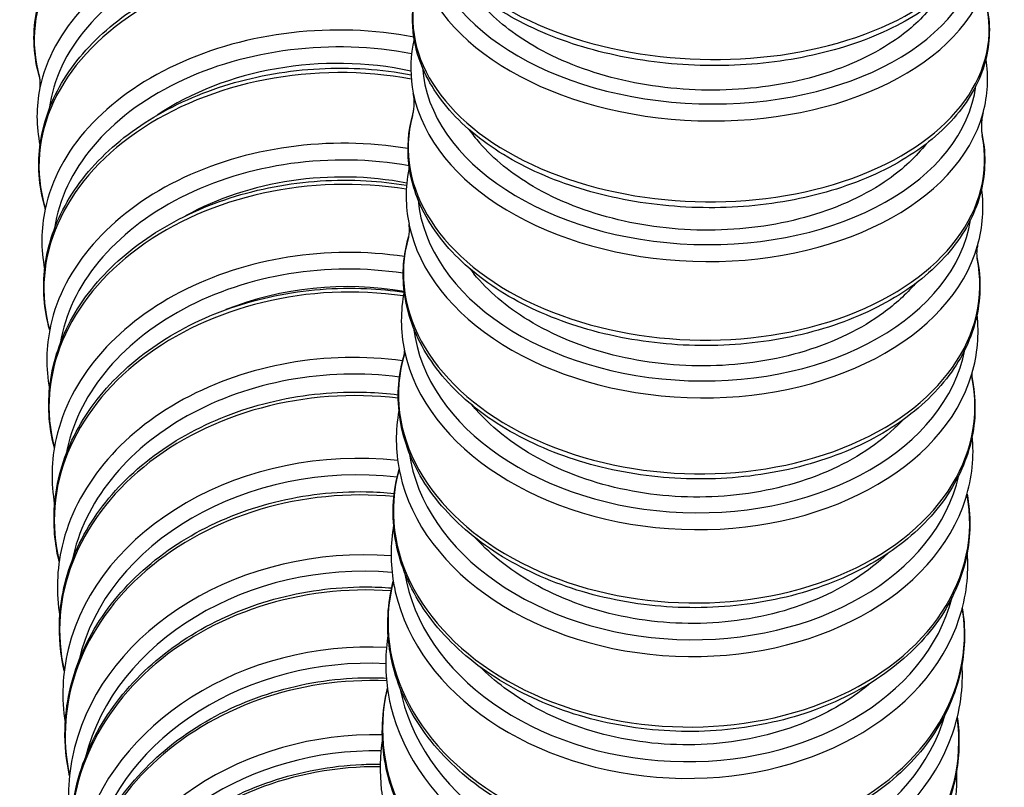
# Model space of a CAD drawing. Units: millimetres. Extents: x 64 to 2312, y 64 to 1616.
# Drawn here: x 1649 to 1676, y 279 to 299 of the extents above; entities that cross this region are included whole.
import ezdxf

# ---------------------------------------------------------------- set-up
doc = ezdxf.new("R2010")
doc.units = ezdxf.units.MM
doc.header["$LTSCALE"] = 8
doc.layers.add('Visible (ISO)', color=7, linetype='Continuous', lineweight=25, true_color=0x00003f)
doc.layers.add('Visible Narrow (ISO)', color=7, linetype='Continuous', lineweight=25, true_color=0x00003f)

msp = doc.modelspace()

# ---------------------------------------------------------------- linework, layer by layer
at = {"layer": 'Visible (ISO)'}
for centre, major_axis, ratio, start_param, end_param in [((1657.418, 293.401), (6.894, 0.281), 0.703765, 1.220441, 2.292955), ((1667.437, 298.212), (-6.896, 0.24), 0.646098, 0.455443, 0.546143), ((1657.554, 290.156), (6.893, 0.3), 0.726959, 1.254896, 2.171709), ((1667.311, 294.723), (-6.895, 0.259), 0.674258, 0.510543, 0.541428), ((1657.695, 287.023), (6.893, 0.321), 0.749554, 1.283763, 2.004765)]:
    msp.add_ellipse(centre, major_axis=major_axis, ratio=ratio, start_param=start_param, end_param=end_param, dxfattribs=at)
for points, knots in [([(1649.514, 297.892), (1649.355, 298.449), (1649.323, 299.03), (1649.52, 300.168), (1649.748, 300.725), (1650.439, 301.776), (1650.909, 302.267), (1652.048, 303.133), (1652.719, 303.504), (1654.192, 304.086), (1654.993, 304.296), (1656.641, 304.532), (1657.489, 304.558), (1658.865, 304.449), (1659.404, 304.365), (1659.923, 304.242)], [6.061878, 6.061878, 6.061878, 6.061878, 6.370746, 6.370746, 6.679089, 6.679089, 6.996977, 6.996977, 7.320714, 7.320714, 7.645494, 7.645494, 7.970104, 7.970104, 8.184563, 8.184563, 8.184563, 8.184563]), ([(1675.375, 303.341), (1675.469, 302.847), (1675.435, 302.342), (1675.117, 301.376), (1674.833, 300.915), (1674.038, 300.061), (1673.515, 299.672), (1672.284, 299.012), (1671.573, 298.745), (1670.043, 298.362), (1669.224, 298.246), (1667.561, 298.176), (1666.717, 298.222), (1665.086, 298.469), (1664.299, 298.671), (1662.86, 299.213), (1662.207, 299.555), (1661.104, 300.348), (1660.654, 300.8), (1660.018, 301.768), (1659.827, 302.282), (1659.745, 303.139), (1659.771, 303.476), (1659.854, 303.804)], [3.06287, 3.06287, 3.06287, 3.06287, 3.364721, 3.364721, 3.668684, 3.668684, 3.989436, 3.989436, 4.315657, 4.315657, 4.641315, 4.641315, 4.966224, 4.966224, 5.291248, 5.291248, 5.617162, 5.617162, 5.942998, 5.942998, 6.259863, 6.259863, 6.463368, 6.463368, 6.463368, 6.463368]), ([(1649.664, 294.358), (1649.494, 294.932), (1649.452, 295.53), (1649.627, 296.708), (1649.845, 297.286), (1650.518, 298.377), (1650.979, 298.889), (1652.101, 299.792), (1652.766, 300.181), (1654.227, 300.795), (1655.024, 301.018), (1656.669, 301.276), (1657.517, 301.311), (1658.837, 301.214), (1659.321, 301.144), (1659.79, 301.043)], [6.04928, 6.04928, 6.04928, 6.04928, 6.359038, 6.359038, 6.668469, 6.668469, 6.985932, 6.985932, 7.309036, 7.309036, 7.633499, 7.633499, 7.957958, 7.957958, 8.149416, 8.149416, 8.149416, 8.149416]), ([(1675.248, 299.763), (1675.349, 299.245), (1675.321, 298.716), (1675.013, 297.702), (1674.733, 297.217), (1673.944, 296.32), (1673.426, 295.91), (1672.203, 295.215), (1671.496, 294.932), (1669.971, 294.523), (1669.153, 294.398), (1667.49, 294.317), (1666.645, 294.362), (1665.01, 294.614), (1664.221, 294.823), (1662.776, 295.386), (1662.12, 295.741), (1661.011, 296.567), (1660.558, 297.038), (1659.914, 298.044), (1659.718, 298.578), (1659.622, 299.502), (1659.652, 299.888), (1659.751, 300.262)], [3.054037, 3.054037, 3.054037, 3.054037, 3.358418, 3.358418, 3.663783, 3.663783, 3.983407, 3.983407, 4.308853, 4.308853, 4.634295, 4.634295, 4.959156, 4.959156, 5.284092, 5.284092, 5.609665, 5.609665, 5.934685, 5.934685, 6.251506, 6.251506, 6.475036, 6.475036, 6.475036, 6.475036]), ([(1673.71, 299.765), (1673.438, 299.434), (1673.094, 299.127), (1672.091, 298.453), (1671.37, 298.131), (1669.761, 297.679), (1668.887, 297.554), (1667.1, 297.52), (1666.204, 297.611), (1664.508, 297.999), (1663.724, 298.293), (1662.48, 298.986), (1661.997, 299.356), (1661.619, 299.765)], [2.50128, 2.50128, 2.50128, 2.50128, 2.684843, 2.684843, 2.953372, 2.953372, 3.221998, 3.221998, 3.490657, 3.490657, 3.75927, 3.75927, 3.985462, 3.985462, 3.985462, 3.985462]), ([(1659.689, 298.923), (1659.676, 298.868), (1659.664, 298.812), (1659.576, 298.326), (1659.58, 297.886), (1659.665, 297.453)], [6.103346, 6.103346, 6.103346, 6.103346, 6.1349548, 6.1349548, 6.3802006, 6.3802006, 6.3802006, 6.3802006]), ([(1649.792, 291.021), (1649.634, 291.579), (1649.59, 292.159), (1649.738, 293.34), (1649.944, 293.94), (1650.597, 295.072), (1651.048, 295.604), (1652.153, 296.545), (1652.809, 296.953), (1654.258, 297.6), (1655.051, 297.838), (1656.691, 298.12), (1657.539, 298.164), (1658.787, 298.082), (1659.199, 298.029), (1659.603, 297.953)], [6.053409, 6.053409, 6.053409, 6.053409, 6.346024, 6.346024, 6.656495, 6.656495, 6.973652, 6.973652, 7.296154, 7.296154, 7.620275, 7.620275, 7.944552, 7.944552, 8.106778, 8.106778, 8.106778, 8.106778]), ([(1649.526, 297.595), (1649.528, 297.607), (1649.531, 297.624), (1649.535, 297.663), (1649.537, 297.685), (1649.537, 297.732), (1649.536, 297.756), (1649.532, 297.803), (1649.529, 297.825), (1649.522, 297.864), (1649.518, 297.88), (1649.514, 297.892)], [6.1737972, 6.1737972, 6.1737972, 6.1737972, 6.2399363, 6.2399363, 6.3060754, 6.3060754, 6.3722145, 6.3722145, 6.4383536, 6.4383536, 6.5044927, 6.5044927, 6.5044927, 6.5044927]), ([(1659.644, 296.84), (1659.653, 296.873), (1659.662, 296.91), (1659.676, 296.991), (1659.681, 297.034), (1659.689, 297.123), (1659.69, 297.168), (1659.689, 297.257), (1659.687, 297.3), (1659.678, 297.382), (1659.672, 297.42), (1659.665, 297.453)], [6.0786738, 6.0786738, 6.0786738, 6.0786738, 6.1389792, 6.1389792, 6.1992845, 6.1992845, 6.2595899, 6.2595899, 6.3198952, 6.3198952, 6.3802006, 6.3802006, 6.3802006, 6.3802006]), ([(1675.116, 296.302), (1675.223, 295.761), (1675.202, 295.208), (1674.904, 294.146), (1674.628, 293.637), (1673.848, 292.695), (1673.335, 292.266), (1672.122, 291.534), (1671.418, 291.234), (1669.898, 290.8), (1669.082, 290.665), (1667.419, 290.572), (1666.573, 290.614), (1664.935, 290.87), (1664.143, 291.084), (1662.692, 291.666), (1662.033, 292.034), (1660.917, 292.891), (1660.46, 293.379), (1659.806, 294.423), (1659.605, 294.978), (1659.494, 295.975), (1659.528, 296.414), (1659.644, 296.84)], [3.044577, 3.044577, 3.044577, 3.044577, 3.35116, 3.35116, 3.657902, 3.657902, 3.976617, 3.976617, 4.301281, 4.301281, 4.626452, 4.626452, 4.951225, 4.951225, 5.276038, 5.276038, 5.601253, 5.601253, 5.925552, 5.925552, 6.242451, 6.242451, 6.487697, 6.487697, 6.487697, 6.487697]), ([(1675.137, 296.915), (1675.128, 296.882), (1675.12, 296.845), (1675.105, 296.764), (1675.1, 296.721), (1675.092, 296.633), (1675.091, 296.587), (1675.092, 296.498), (1675.095, 296.455), (1675.103, 296.373), (1675.109, 296.335), (1675.116, 296.302)], [2.9370812, 2.9370812, 2.9370812, 2.9370812, 2.9973865, 2.9973865, 3.0576919, 3.0576919, 3.1179972, 3.1179972, 3.1783026, 3.1783026, 3.2386079, 3.2386079, 3.2386079, 3.2386079]), ([(1673.595, 296.079), (1673.321, 295.727), (1672.974, 295.402), (1671.965, 294.693), (1671.243, 294.356), (1669.633, 293.884), (1668.759, 293.753), (1666.972, 293.718), (1666.076, 293.813), (1664.381, 294.219), (1663.597, 294.527), (1662.339, 295.261), (1661.846, 295.661), (1661.464, 296.103)], [2.49916, 2.49916, 2.49916, 2.49916, 2.684812, 2.684812, 2.953339, 2.953339, 3.221967, 3.221967, 3.49063, 3.49063, 3.759245, 3.759245, 3.991648, 3.991648, 3.991648, 3.991648]), ([(1659.555, 295.439), (1659.551, 295.419), (1659.546, 295.398), (1659.446, 294.889), (1659.449, 294.388), (1659.549, 293.897)], [6.110151, 6.110151, 6.110151, 6.110151, 6.1215471, 6.1215471, 6.3903444, 6.3903444, 6.3903444, 6.3903444]), ([(1649.918, 287.821), (1649.778, 288.351), (1649.735, 288.899), (1649.853, 290.069), (1650.047, 290.689), (1650.677, 291.863), (1651.117, 292.415), (1652.202, 293.395), (1652.849, 293.822), (1654.284, 294.504), (1655.072, 294.758), (1656.707, 295.067), (1657.554, 295.121), (1658.757, 295.053), (1659.123, 295.012), (1659.483, 294.951)], [6.061705, 6.061705, 6.061705, 6.061705, 6.331585, 6.331585, 6.64304, 6.64304, 6.96, 6.96, 7.281941, 7.281941, 7.605699, 7.605699, 7.929767, 7.929767, 8.073267, 8.073267, 8.073267, 8.073267]), ([(1649.667, 294.303), (1649.667, 294.303), (1649.667, 294.303), (1649.667, 294.307), (1649.668, 294.313), (1649.668, 294.326), (1649.667, 294.334), (1649.666, 294.348), (1649.665, 294.354), (1649.664, 294.358), (1649.664, 294.359), (1649.664, 294.359)], [6.2255285, 6.2255285, 6.2255285, 6.2255285, 6.2349261, 6.2349261, 6.305598, 6.305598, 6.3762699, 6.3762699, 6.4469418, 6.4469418, 6.4773454, 6.4773454, 6.4773454, 6.4773454]), ([(1659.536, 293.544), (1659.54, 293.559), (1659.545, 293.58), (1659.553, 293.626), (1659.557, 293.652), (1659.562, 293.706), (1659.563, 293.734), (1659.562, 293.788), (1659.56, 293.815), (1659.555, 293.861), (1659.552, 293.882), (1659.549, 293.897)], [6.0649224, 6.0649224, 6.0649224, 6.0649224, 6.1300068, 6.1300068, 6.1950912, 6.1950912, 6.2601756, 6.2601756, 6.32526, 6.32526, 6.3903444, 6.3903444, 6.3903444, 6.3903444]), ([(1674.976, 292.965), (1675.091, 292.402), (1675.077, 291.825), (1674.791, 290.715), (1674.521, 290.182), (1673.75, 289.196), (1673.242, 288.746), (1672.039, 287.978), (1671.34, 287.662), (1669.826, 287.199), (1669.011, 287.054), (1667.349, 286.947), (1666.502, 286.986), (1664.861, 287.243), (1664.066, 287.462), (1662.609, 288.061), (1661.946, 288.441), (1660.822, 289.326), (1660.36, 289.831), (1659.695, 290.912), (1659.488, 291.486), (1659.359, 292.563), (1659.399, 293.062), (1659.536, 293.544)], [3.034434, 3.034434, 3.034434, 3.034434, 3.342931, 3.342931, 3.651003, 3.651003, 3.969014, 3.969014, 4.292909, 4.292909, 4.617762, 4.617762, 4.942405, 4.942405, 5.267062, 5.267062, 5.591915, 5.591915, 5.915587, 5.915587, 6.232651, 6.232651, 6.501448, 6.501448, 6.501448, 6.501448]), ([(1674.99, 293.319), (1674.985, 293.303), (1674.98, 293.283), (1674.972, 293.237), (1674.968, 293.211), (1674.964, 293.157), (1674.963, 293.128), (1674.963, 293.074), (1674.965, 293.048), (1674.97, 293.001), (1674.973, 292.981), (1674.976, 292.965)], [2.9233298, 2.9233298, 2.9233298, 2.9233298, 2.9884141, 2.9884141, 3.0534985, 3.0534985, 3.1185829, 3.1185829, 3.1836673, 3.1836673, 3.2487517, 3.2487517, 3.2487517, 3.2487517]), ([(1673.291, 292.277), (1673.048, 291.993), (1672.76, 291.728), (1671.832, 291.049), (1671.111, 290.698), (1669.499, 290.205), (1668.625, 290.069), (1666.838, 290.031), (1665.942, 290.131), (1664.248, 290.555), (1663.465, 290.876), (1662.196, 291.65), (1661.696, 292.076), (1661.312, 292.548)], [2.536521, 2.536521, 2.536521, 2.536521, 2.684788, 2.684788, 2.953314, 2.953314, 3.221944, 3.221944, 3.490609, 3.490609, 3.759225, 3.759225, 3.996114, 3.996114, 3.996114, 3.996114]), ([(1650.05, 284.734), (1649.927, 285.232), (1649.884, 285.743), (1649.972, 286.898), (1650.152, 287.538), (1650.757, 288.752), (1651.185, 289.325), (1652.248, 290.345), (1652.886, 290.792), (1654.305, 291.51), (1655.087, 291.781), (1656.715, 292.119), (1657.561, 292.186), (1658.738, 292.132), (1659.077, 292.098), (1659.412, 292.048)], [6.069277, 6.069277, 6.069277, 6.069277, 6.315583, 6.315583, 6.627964, 6.627964, 6.944819, 6.944819, 7.266247, 7.266247, 7.589628, 7.589628, 7.913463, 7.913463, 8.045857, 8.045857, 8.045857, 8.045857]), ([(1674.831, 289.757), (1674.953, 289.172), (1674.947, 288.573), (1674.675, 287.417), (1674.411, 286.86), (1673.65, 285.83), (1673.149, 285.359), (1671.956, 284.553), (1671.261, 284.221), (1669.755, 283.73), (1668.942, 283.573), (1667.281, 283.451), (1666.434, 283.485), (1664.789, 283.742), (1663.991, 283.965), (1662.527, 284.578), (1661.86, 284.968), (1660.726, 285.879), (1660.259, 286.4), (1659.582, 287.515), (1659.368, 288.109), (1659.218, 289.27), (1659.264, 289.836), (1659.425, 290.38)], [3.023772, 3.023772, 3.023772, 3.023772, 3.333701, 3.333701, 3.643037, 3.643037, 3.960533, 3.960533, 4.283692, 4.283692, 4.608185, 4.608185, 4.932658, 4.932658, 5.257132, 5.257132, 5.581624, 5.581624, 5.904762, 5.904762, 6.222048, 6.222048, 6.516168, 6.516168, 6.516168, 6.516168]), ([(1659.425, 290.379), (1659.425, 290.379), (1659.425, 290.381), (1659.427, 290.388), (1659.428, 290.395), (1659.429, 290.412), (1659.43, 290.421), (1659.429, 290.438), (1659.429, 290.446), (1659.428, 290.452), (1659.428, 290.453), (1659.428, 290.454)], [6.0760474, 6.0760474, 6.0760474, 6.0760474, 6.1202233, 6.1202233, 6.1904771, 6.1904771, 6.260731, 6.260731, 6.3309848, 6.3309848, 6.361811, 6.361811, 6.361811, 6.361811]), ([(1674.834, 289.831), (1674.834, 289.83), (1674.833, 289.829), (1674.832, 289.823), (1674.831, 289.815), (1674.829, 289.799), (1674.829, 289.789), (1674.829, 289.772), (1674.83, 289.765), (1674.83, 289.758), (1674.831, 289.756), (1674.831, 289.756)], [2.9478045, 2.9478045, 2.9478045, 2.9478045, 2.9786307, 2.9786307, 3.0488845, 3.0488845, 3.1191383, 3.1191383, 3.1893921, 3.1893921, 3.233568, 3.233568, 3.233568, 3.233568]), ([(1650.188, 281.766), (1650.081, 282.225), (1650.038, 282.696), (1650.095, 283.828), (1650.26, 284.489), (1650.837, 285.743), (1651.252, 286.336), (1652.291, 287.398), (1652.917, 287.864), (1654.319, 288.62), (1655.095, 288.909), (1656.715, 289.279), (1657.56, 289.36), (1658.684, 289.323), (1658.972, 289.301), (1659.257, 289.266)], [6.076106, 6.076106, 6.076106, 6.076106, 6.297856, 6.297856, 6.611098, 6.611098, 6.927931, 6.927931, 7.248898, 7.248898, 7.571896, 7.571896, 7.895476, 7.895476, 8.0072, 8.0072, 8.0072, 8.0072]), ([(1659.276, 288.836), (1659.175, 288.293), (1659.18, 287.736), (1659.295, 287.168), (1659.299, 287.146), (1659.304, 287.124)], [6.1215348, 6.1215348, 6.1215348, 6.1215348, 6.4015206, 6.4015206, 6.4129588, 6.4129588, 6.4129588, 6.4129588]), ([(1672.946, 288.568), (1672.876, 288.493), (1672.802, 288.42), (1672.197, 287.852), (1671.532, 287.436), (1670.006, 286.812), (1669.158, 286.609), (1667.391, 286.445), (1666.488, 286.486), (1664.744, 286.808), (1663.921, 287.086), (1662.463, 287.846), (1661.843, 288.319), (1661.332, 288.9), (1661.298, 288.939), (1661.265, 288.979)], [2.377463, 2.377463, 2.377463, 2.377463, 2.416413, 2.416413, 2.684906, 2.684906, 2.953515, 2.953515, 3.22218, 3.22218, 3.490817, 3.490817, 3.759354, 3.759354, 3.778693, 3.778693, 3.778693, 3.778693]), ([(1674.702, 286.569), (1674.809, 286), (1674.803, 285.42), (1674.555, 284.257), (1674.297, 283.676), (1673.549, 282.603), (1673.054, 282.112), (1671.872, 281.268), (1671.183, 280.918), (1669.684, 280.398), (1668.874, 280.229), (1667.215, 280.089), (1666.367, 280.118), (1664.719, 280.372), (1663.919, 280.597), (1662.447, 281.222), (1661.775, 281.621), (1660.631, 282.556), (1660.158, 283.091), (1659.466, 284.239), (1659.244, 284.851), (1659.076, 286.065), (1659.118, 286.665), (1659.28, 287.242)], [3.031993, 3.031993, 3.031993, 3.031993, 3.323426, 3.323426, 3.63395, 3.63395, 3.951094, 3.951094, 4.273566, 4.273566, 4.597668, 4.597668, 4.921935, 4.921935, 5.246201, 5.246201, 5.570341, 5.570341, 5.893031, 5.893031, 6.210575, 6.210575, 6.512506, 6.512506, 6.512506, 6.512506]), ([(1650.331, 278.918), (1650.239, 279.334), (1650.198, 279.759), (1650.224, 280.863), (1650.372, 281.542), (1650.918, 282.837), (1651.317, 283.451), (1652.329, 284.553), (1652.943, 285.041), (1654.325, 285.837), (1655.093, 286.145), (1656.704, 286.55), (1657.547, 286.647), (1658.64, 286.627), (1658.895, 286.613), (1659.149, 286.587)], [6.082167, 6.082167, 6.082167, 6.082167, 6.278212, 6.278212, 6.592252, 6.592252, 6.909128, 6.909128, 7.22969, 7.22969, 7.552306, 7.552306, 7.875613, 7.875613, 7.974469, 7.974469, 7.974469, 7.974469]), ([(1659.13, 285.728), (1659.04, 285.209), (1659.04, 284.679), (1659.143, 284.076), (1659.159, 283.995), (1659.177, 283.915)], [6.1260911, 6.1260911, 6.1260911, 6.1260911, 6.3853717, 6.3853717, 6.4255919, 6.4255919, 6.4255919, 6.4255919]), ([(1672.554, 284.957), (1672.029, 284.456), (1671.375, 284.035), (1669.862, 283.393), (1669.014, 283.182), (1667.247, 283.012), (1666.343, 283.055), (1664.601, 283.389), (1663.778, 283.677), (1662.382, 284.433), (1661.806, 284.876), (1661.348, 285.38)], [2.421535, 2.421535, 2.421535, 2.421535, 2.684899, 2.684899, 2.953508, 2.953508, 3.222174, 3.222174, 3.490812, 3.490812, 3.736922, 3.736922, 3.736922, 3.736922]), ([(1650.48, 276.195), (1650.403, 276.561), (1650.363, 276.934), (1650.358, 278.002), (1650.487, 278.7), (1650.998, 280.034), (1651.38, 280.668), (1652.362, 281.813), (1652.963, 282.322), (1654.323, 283.161), (1655.082, 283.49), (1656.682, 283.933), (1657.522, 284.047), (1658.6, 284.047), (1658.84, 284.038), (1659.079, 284.019)], [6.087432, 6.087432, 6.087432, 6.087432, 6.256424, 6.256424, 6.571199, 6.571199, 6.888172, 6.888172, 7.208385, 7.208385, 7.530625, 7.530625, 7.853647, 7.853647, 7.946446, 7.946446, 7.946446, 7.946446]), ([(1674.573, 283.472), (1674.66, 282.936), (1674.652, 282.393), (1674.431, 281.241), (1674.181, 280.638), (1673.447, 279.521), (1672.959, 279.009), (1671.79, 278.127), (1671.106, 277.76), (1669.616, 277.209), (1668.808, 277.027), (1667.152, 276.868), (1666.304, 276.891), (1664.652, 277.139), (1663.849, 277.365), (1662.369, 277.998), (1661.692, 278.404), (1660.536, 279.36), (1660.056, 279.908), (1659.349, 281.086), (1659.118, 281.716), (1658.932, 282.972), (1658.965, 283.597), (1659.122, 284.199)], [3.046371, 3.046371, 3.046371, 3.046371, 3.312048, 3.312048, 3.623675, 3.623675, 3.940609, 3.940609, 4.262454, 4.262454, 4.586144, 4.586144, 4.910172, 4.910172, 5.234209, 5.234209, 5.558012, 5.558012, 5.880331, 5.880331, 6.198151, 6.198151, 6.50324, 6.50324, 6.50324, 6.50324]), ([(1658.981, 282.754), (1658.901, 282.265), (1658.895, 281.767), (1658.986, 281.125), (1659.014, 280.977), (1659.048, 280.83)], [6.1298741, 6.1298741, 6.1298741, 6.1298741, 6.3673792, 6.3673792, 6.439239, 6.439239, 6.439239, 6.439239]), ([(1650.294, 282.35), (1650.136, 281.695), (1650.108, 281.02), (1650.212, 280.356), (1650.213, 280.351), (1650.214, 280.346)], [6.1178448, 6.1178448, 6.1178448, 6.1178448, 6.4324127, 6.4324127, 6.4348333, 6.4348333, 6.4348333, 6.4348333]), ([(1672.102, 281.449), (1671.636, 281.051), (1671.088, 280.712), (1669.712, 280.109), (1668.864, 279.891), (1667.096, 279.716), (1666.193, 279.759), (1664.451, 280.105), (1663.629, 280.404), (1662.36, 281.115), (1661.879, 281.475), (1661.472, 281.878)], [2.470324, 2.470324, 2.470324, 2.470324, 2.6849, 2.6849, 2.953509, 2.953509, 3.222175, 3.222175, 3.490812, 3.490812, 3.690585, 3.690585, 3.690585, 3.690585]), ([(1650.633, 273.596), (1650.571, 273.907), (1650.534, 274.222), (1650.498, 275.247), (1650.607, 275.962), (1651.078, 277.334), (1651.442, 277.989), (1652.389, 279.177), (1652.975, 279.708), (1654.309, 280.591), (1655.059, 280.942), (1656.645, 281.427), (1657.482, 281.561), (1658.523, 281.582), (1658.728, 281.58), (1658.932, 281.57)], [6.091868, 6.091868, 6.091868, 6.091868, 6.232224, 6.232224, 6.54767, 6.54767, 6.864783, 6.864783, 7.184701, 7.184701, 7.50658, 7.50658, 7.829309, 7.829309, 7.908085, 7.908085, 7.908085, 7.908085]), ([(1674.438, 280.506), (1674.506, 280.01), (1674.498, 279.508), (1674.304, 278.373), (1674.063, 277.748), (1673.344, 276.589), (1672.864, 276.056), (1671.708, 275.136), (1671.031, 274.751), (1669.55, 274.169), (1668.746, 273.973), (1667.093, 273.793), (1666.245, 273.808), (1664.59, 274.048), (1663.783, 274.273), (1662.295, 274.91), (1661.612, 275.323), (1660.443, 276.295), (1659.956, 276.855), (1659.231, 278.061), (1658.991, 278.706), (1658.783, 280.007), (1658.809, 280.661), (1658.962, 281.293)], [3.06034, 3.06034, 3.06034, 3.06034, 3.299489, 3.299489, 3.612131, 3.612131, 3.928972, 3.928972, 4.250258, 4.250258, 4.573526, 4.573526, 4.897288, 4.897288, 5.221081, 5.221081, 5.544564, 5.544564, 5.86658, 5.86658, 6.184681, 6.184681, 6.494994, 6.494994, 6.494994, 6.494994]), ([(1650.467, 279.686), (1650.298, 279.016), (1650.259, 278.325), (1650.357, 277.619), (1650.361, 277.591), (1650.366, 277.562)], [6.1036596, 6.1036596, 6.1036596, 6.1036596, 6.41902, 6.41902, 6.4323917, 6.4323917, 6.4323917, 6.4323917]), ([(1658.829, 279.918), (1658.757, 279.465), (1658.746, 279.004), (1658.822, 278.32), (1658.862, 278.094), (1658.917, 277.87)], [6.1328694, 6.1328694, 6.1328694, 6.1328694, 6.3473884, 6.3473884, 6.4540185, 6.4540185, 6.4540185, 6.4540185]), ([(1650.792, 271.125), (1650.743, 271.373), (1650.711, 271.623), (1650.646, 272.596), (1650.731, 273.328), (1651.158, 274.736), (1651.501, 275.412), (1652.411, 276.643), (1652.979, 277.197), (1654.284, 278.127), (1655.022, 278.502), (1656.592, 279.033), (1657.424, 279.188), (1658.43, 279.233), (1658.598, 279.236), (1658.767, 279.234)], [6.095434, 6.095434, 6.095434, 6.095434, 6.205286, 6.205286, 6.521344, 6.521344, 6.838627, 6.838627, 7.158305, 7.158305, 7.47984, 7.47984, 7.802272, 7.802272, 7.867195, 7.867195, 7.867195, 7.867195]), ([(1674.107, 277.036), (1674.341, 277.675), (1674.448, 278.349), (1674.421, 279.032), (1674.42, 279.043), (1674.42, 279.053)], [2.8338014, 2.8338014, 2.8338014, 2.8338014, 3.1486957, 3.1486957, 3.1534444, 3.1534444, 3.1534444, 3.1534444])]:
    msp.add_open_spline(points, degree=3, knots=knots, dxfattribs=at)
for points in [[(1675.137, 296.915), (1675.268, 297.397), (1675.295, 297.896), (1675.216, 298.387)], [(1649.526, 297.595), (1649.42, 297.079), (1649.42, 296.551), (1649.528, 296.038)], [(1674.99, 293.319), (1675.132, 293.822), (1675.169, 294.343), (1675.099, 294.858)], [(1649.667, 294.306), (1649.553, 293.766), (1649.549, 293.214), (1649.655, 292.676)], [(1659.417, 292.075), (1659.311, 291.54), (1659.315, 290.99), (1659.428, 290.453)], [(1674.833, 289.83), (1674.989, 290.357), (1675.038, 290.904), (1674.975, 291.446)], [(1649.815, 291.131), (1649.692, 290.565), (1649.682, 289.986), (1649.787, 289.422)], [(1649.968, 288.077), (1649.835, 287.483), (1649.82, 286.873), (1649.925, 286.279)], [(1674.667, 286.453), (1674.839, 287.007), (1674.9, 287.583), (1674.845, 288.155)], [(1650.128, 285.149), (1649.983, 284.523), (1649.962, 283.88), (1650.067, 283.253)], [(1674.492, 283.194), (1674.682, 283.776), (1674.756, 284.385), (1674.709, 284.99)], [(1674.305, 280.054), (1674.517, 280.668), (1674.606, 281.313), (1674.567, 281.955)]]:
    msp.add_open_spline(points, degree=3, dxfattribs=at)
at = {"layer": 'Visible Narrow (ISO)'}
for centre, major_axis, ratio, start_param, end_param in [((1657.198, 299.061), (-7.824, -0.298), 0.680099, 4.332485, 6.448533), ((1667.597, 302.978), (7.826, -0.234), 0.588331, 3.01214, 6.412638), ((1657.276, 297.014), (-7.824, -0.298), 0.680099, 4.365838, 6.117838), ((1657.286, 296.756), (-7.528, -0.287), 0.680099, 4.357441, 6.173654), ((1667.558, 301.815), (7.53, -0.243), 0.617389, 3.186438, 6.242213), ((1657.327, 295.636), (-7.823, -0.318), 0.703765, 4.361533, 6.459323), ((1667.549, 301.537), (-7.825, 0.252), 0.617389, 0.139703, 3.001889), ((1667.478, 299.34), (7.825, -0.252), 0.617389, 3.001889, 6.422889), ((1657.408, 293.652), (-7.823, -0.318), 0.703765, 4.389073, 6.106506), ((1657.418, 293.401), (-7.528, -0.306), 0.703765, 4.387119, 6.153481), ((1657.46, 292.315), (-7.822, -0.34), 0.726959, 4.402397, 6.452595), ((1667.437, 298.212), (7.529, -0.262), 0.646098, 3.207843, 6.220927), ((1667.428, 297.944), (-7.825, 0.272), 0.646098, 0.150763, 2.990829), ((1667.354, 295.811), (7.825, -0.272), 0.646098, 2.990829, 6.433949), ((1657.544, 290.397), (-7.822, -0.34), 0.726959, 4.425373, 6.094228), ((1657.554, 290.156), (-7.527, -0.327), 0.726959, 4.412646, 6.132414), ((1657.598, 289.104), (-7.821, -0.364), 0.749554, 4.43519, 6.441406), ((1667.311, 294.723), (7.529, -0.282), 0.674258, 3.229712, 6.199195), ((1667.301, 294.463), (-7.824, 0.293), 0.674258, 0.162711, 2.978882), ((1657.684, 287.256), (-7.821, -0.364), 0.749554, 4.453207, 6.080898), ((1667.224, 292.4), (7.824, -0.293), 0.674258, 2.978882, 6.445896), ((1657.695, 287.023), (-7.526, -0.35), 0.749554, 4.450293, 6.110274), ((1657.741, 286.008), (-7.82, -0.39), 0.771425, 4.461082, 6.430775), ((1667.18, 291.351), (7.528, -0.304), 0.701676, 3.252187, 6.176876), ((1657.829, 284.232), (-7.82, -0.39), 0.771425, 4.475426, 6.066392), ((1667.089, 289.11), (7.823, -0.316), 0.701676, 2.966199, 6.458579), ((1667.17, 291.1), (-7.823, 0.316), 0.701676, 0.175635, 2.965958), ((1657.84, 284.008), (-7.525, -0.375), 0.771425, 4.480259, 6.086881), ((1657.887, 283.031), (-7.818, -0.417), 0.792459, 4.49412, 6.420673), ((1657.978, 281.328), (-7.818, -0.417), 0.792459, 4.507886, 6.050567), ((1667.043, 288.104), (7.527, -0.328), 0.728169, 3.275428, 6.153814), ((1657.99, 281.114), (-7.523, -0.402), 0.792459, 4.505102, 6.062025), ((1666.949, 285.948), (7.822, -0.341), 0.728169, 2.972789, 6.451989), ((1667.033, 287.862), (-7.822, 0.341), 0.728169, 0.189634, 2.951959), ((1658.038, 280.176), (-7.816, -0.448), 0.812553, 4.524668, 6.411072), ((1658.131, 278.549), (-7.816, -0.448), 0.812553, 4.546523, 6.033256), ((1658.143, 278.344), (-7.522, -0.431), 0.812553, 4.539766, 6.035466), ((1666.902, 284.984), (7.526, -0.354), 0.753571, 3.299608, 6.129837), ((1658.192, 277.447), (-7.814, -0.481), 0.831618, 4.549825, 6.401945), ((1666.805, 282.918), (7.821, -0.368), 0.753571, 2.985338, 6.43944), ((1666.891, 284.753), (-7.821, 0.368), 0.753571, 0.204823, 2.93677), ((1658.288, 275.898), (-7.814, -0.481), 0.831618, 4.578244, 6.014263), ((1658.3, 275.702), (-7.52, -0.463), 0.831618, 4.579267, 6.006916), ((1658.35, 274.846), (-7.812, -0.518), 0.849584, 4.58093, 6.393267), ((1666.655, 280.022), (7.819, -0.398), 0.777742, 2.997046, 6.427732), ((1666.756, 281.998), (7.524, -0.383), 0.777742, 3.324919, 6.104757), ((1666.744, 281.777), (-7.819, 0.398), 0.777742, 0.221332, 2.920261), ((1658.448, 273.375), (-7.812, -0.518), 0.849584, 4.607967, 5.993357), ((1658.46, 273.19), (-7.517, -0.498), 0.849584, 4.612624, 5.976033), ((1658.512, 272.376), (-7.809, -0.557), 0.866398, 4.618183, 6.385014)]:
    msp.add_ellipse(centre, major_axis=major_axis, ratio=ratio, start_param=start_param, end_param=end_param, dxfattribs=at)

doc.saveas('drawing.dxf')
